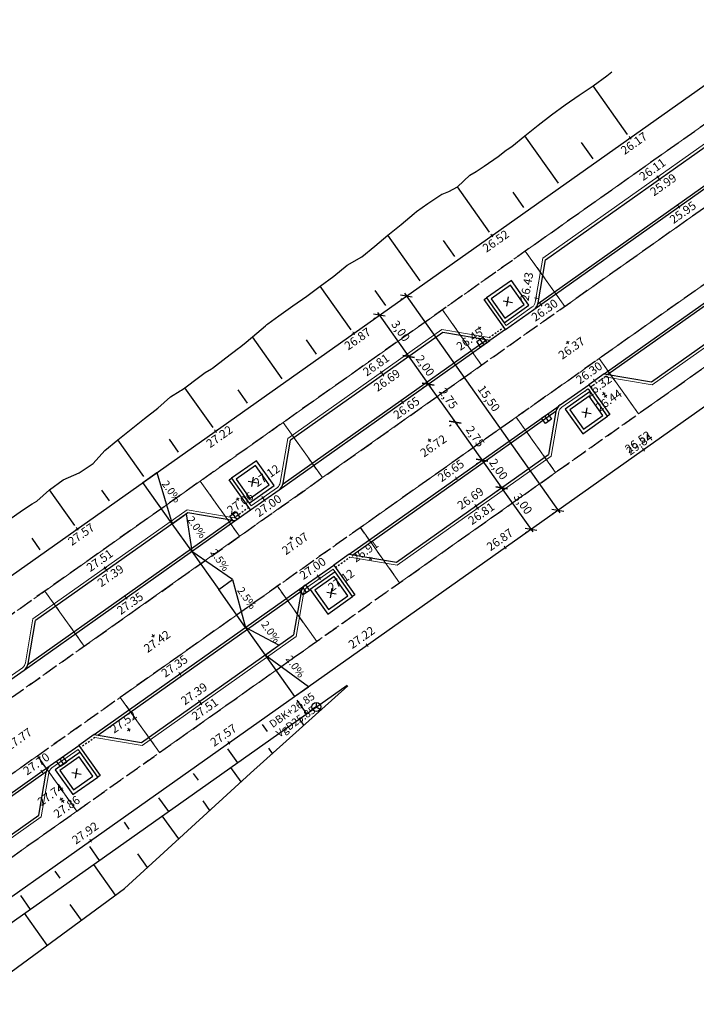
# Model space of a CAD drawing. Units: metres. Extents: x 147890 to 152149, y 6593114 to 6594392.
# Drawn here: x 148002 to 148042, y 6593153 to 6593211 of the extents above; entities that cross this region are included whole.
import ezdxf
from ezdxf.enums import TextEntityAlignment as Align

# ---------------------------------------------------------------- set-up
doc = ezdxf.new("R2010")
doc.units = ezdxf.units.M
doc.header["$LTSCALE"] = 0.2
for name, pattern in [('DASHED', [6, 4, -2]), ('DASHED2', [3, 2, -1]), ('DOT2', [3.175, 0, -3.175])]:
    doc.linetypes.add(name, pattern=pattern)
for name, color, linetype in [('_M_Luftningsbrunn', 4, 'Continuous'), ('_M_vatext', 1, 'Continuous'), ('_skelettjord', 1, 'DASHED'), ('M-312A', 3, 'Continuous'), ('M-423_VA-punkt', 3, 'Continuous'), ('M-Beläggningskant', 1, 'Continuous'), ('M-GV1_visning_0', 4, 'Continuous'), ('M-GV1_visning_4', 4, 'DOT2'), ('M-Mått', 4, 'Continuous'), ('M-Skevningssymbol', 1, 'Continuous'), ('M-Slänter', 4, 'Continuous')]:
    doc.layers.add(name, color=color, linetype=linetype)
doc.layers.add('_utbredning vattenmagasin', color=252, linetype='Continuous', lineweight=0, plot=False)
doc.layers.add('Utbredning skelettjord gata', color=253, linetype='DASHED2', lineweight=0, plot=False)
doc.layers.add('M-GF1_visning12', color=1, linetype='Continuous', lineweight=0)
doc.layers.add('TERR-TEXT', color=1, linetype='Continuous', lineweight=0)
doc.styles.add('Iso', font='iso.shx')
doc.styles.add('ISOCP', font='isocp.shx')
doc.dimstyles.new('Dim0200', dxfattribs={"dimscale": 0.2, "dimtxt": 3.5, "dimasz": 2.5, "dimexe": 2, "dimexo": 1.5, "dimgap": 1, "dimtad": 1, "dimzin": 0, "dimtxsty": 'ISOCP', "dimblk1": 'OBLIQUE', "dimblk2": 'OBLIQUE', "dimsah": 1, "dimcen": 4, "dimdle": 1, "dimclrd": 4, "dimclre": 4, "dimclrt": 3, "dimadec": 3, "dimazin": 0, "dimtfac": 1, "dimtmove": 0, "dimatfit": 3, "dimfxl": 2, "dimtolj": 1, "dimtzin": 0, "dimarcsym": 0})

# ---------------------------------------------------------------- blocks, each defined once
blk = doc.blocks.new('_Oblique')
at = {"color": 0, "linetype": 'ByBlock', "lineweight": -2}
blk.add_line((-0.5, -0.5), (0.5, 0.5), dxfattribs=at)
blk = doc.blocks.new('*D340')
at = {"layer": 'M-Mått', "color": 4, "lineweight": -2, "transparency": 16777216}
for p, q in [((148023.067, 6593193.664), (148022.984, 6593193.605)), ((148023.195, 6593194), (148025.158, 6593191.226)), ((148024.799, 6593191.217), (148024.716, 6593191.158))]:
    blk.add_line(p, q, dxfattribs=at)
at = {"layer": 'M-Mått', "color": 4, "lineweight": -2, "transparency": 16777216, "xscale": 0.5, "yscale": 0.5, "zscale": 0.5}
for p, rotation in [((148023.311, 6593193.836), 125.2866407820836), ((148025.043, 6593191.39), 305.2866407820836)]:
    blk.add_blockref('_Oblique', p, dxfattribs=dict(at, rotation=rotation))
at = {"layer": 'M-Mått', "color": 1, "transparency": 16777216, "insert": (148024.572, 6593192.899), "char_height": 0.5, "attachment_point": 5, "rotation": 305.28664, "style": 'ISOCP'}
blk.add_mtext('\\A1;3,00', dxfattribs=at)
blk = doc.blocks.new('*D384')
at = {"layer": 'M-Mått', "color": 4, "lineweight": -2, "transparency": 16777216}
for p, q in [((148024.799, 6593191.217), (148024.716, 6593191.158)), ((148024.927, 6593191.553), (148026.313, 6593189.594)), ((148025.954, 6593189.585), (148025.871, 6593189.526))]:
    blk.add_line(p, q, dxfattribs=at)
at = {"layer": 'M-Mått', "color": 4, "lineweight": -2, "transparency": 16777216, "xscale": 0.5, "yscale": 0.5, "zscale": 0.5}
for p, rotation in [((148025.043, 6593191.39), 125.2859443422), ((148026.198, 6593189.757), 305.2859443422)]:
    blk.add_blockref('_Oblique', p, dxfattribs=dict(at, rotation=rotation))
at = {"layer": 'M-Mått', "color": 1, "transparency": 16777216, "insert": (148026.018, 6593190.855), "char_height": 0.5, "attachment_point": 5, "rotation": 305.28594, "style": 'ISOCP'}
blk.add_mtext('\\A1;2,00', dxfattribs=at)
blk = doc.blocks.new('*D385')
at = {"layer": 'M-Mått', "color": 4, "lineweight": -2, "transparency": 16777216}
for p, q in [((148025.954, 6593189.585), (148025.871, 6593189.526)), ((148026.082, 6593189.92), (148027.902, 6593187.349)), ((148027.543, 6593187.34), (148027.46, 6593187.281))]:
    blk.add_line(p, q, dxfattribs=at)
at = {"layer": 'M-Mått', "color": 4, "lineweight": -2, "transparency": 16777216, "xscale": 0.5, "yscale": 0.5, "zscale": 0.5}
for p, rotation in [((148026.198, 6593189.757), 125.2865150492931), ((148027.786, 6593187.512), 305.2865150492931)]:
    blk.add_blockref('_Oblique', p, dxfattribs=dict(at, rotation=rotation))
at = {"layer": 'M-Mått', "color": 1, "transparency": 16777216, "insert": (148027.39, 6593188.916), "char_height": 0.5, "attachment_point": 5, "rotation": 305.28652, "style": 'ISOCP'}
blk.add_mtext('\\A1;2,75', dxfattribs=at)
blk = doc.blocks.new('*D386')
at = {"layer": 'M-Mått', "color": 4, "lineweight": -2, "transparency": 16777216}
for p, q in [((148027.671, 6593187.675), (148029.492, 6593185.102)), ((148027.543, 6593187.34), (148027.46, 6593187.281)), ((148029.133, 6593185.093), (148029.05, 6593185.034))]:
    blk.add_line(p, q, dxfattribs=at)
at = {"layer": 'M-Mått', "color": 4, "lineweight": -2, "transparency": 16777216, "xscale": 0.5, "yscale": 0.5, "zscale": 0.5}
for p, rotation in [((148027.786, 6593187.512), 125.2865163444039), ((148029.376, 6593185.266), 305.286516344404)]:
    blk.add_blockref('_Oblique', p, dxfattribs=dict(at, rotation=rotation))
at = {"layer": 'M-Mått', "color": 1, "transparency": 16777216, "insert": (148028.979, 6593186.671), "char_height": 0.5, "attachment_point": 5, "rotation": 305.28652, "style": 'ISOCP'}
blk.add_mtext('\\A1;2,75', dxfattribs=at)
blk = doc.blocks.new('*D387')
at = {"layer": 'M-Mått', "color": 4, "lineweight": -2, "transparency": 16777216}
for p, q in [((148029.261, 6593185.429), (148030.647, 6593183.47)), ((148029.133, 6593185.093), (148029.05, 6593185.035)), ((148030.288, 6593183.461), (148030.205, 6593183.402))]:
    blk.add_line(p, q, dxfattribs=at)
at = {"layer": 'M-Mått', "color": 4, "lineweight": -2, "transparency": 16777216, "xscale": 0.5, "yscale": 0.5, "zscale": 0.5}
for p, rotation in [((148029.376, 6593185.266), 125.2782629924932), ((148030.532, 6593183.633), 305.2782629924932)]:
    blk.add_blockref('_Oblique', p, dxfattribs=dict(at, rotation=rotation))
at = {"layer": 'M-Mått', "color": 1, "transparency": 16777216, "insert": (148030.352, 6593184.731), "char_height": 0.5, "attachment_point": 5, "rotation": 305.27826, "style": 'ISOCP'}
blk.add_mtext('\\A1;2,00', dxfattribs=at)
blk = doc.blocks.new('*D388')
at = {"layer": 'M-Mått', "color": 4, "lineweight": -2, "transparency": 16777216}
for p, q in [((148030.416, 6593183.796), (148032.38, 6593181.021)), ((148030.288, 6593183.461), (148030.205, 6593183.402)), ((148032.021, 6593181.012), (148031.938, 6593180.953))]:
    blk.add_line(p, q, dxfattribs=at)
at = {"layer": 'M-Mått', "color": 4, "lineweight": -2, "transparency": 16777216, "xscale": 0.5, "yscale": 0.5, "zscale": 0.5}
for p, rotation in [((148030.531, 6593183.633), 125.2815207931523), ((148032.264, 6593181.184), 305.2815207931523)]:
    blk.add_blockref('_Oblique', p, dxfattribs=dict(at, rotation=rotation))
at = {"layer": 'M-Mått', "color": 1, "transparency": 16777216, "insert": (148031.796, 6593182.69), "char_height": 0.5, "attachment_point": 5, "rotation": 305.28152, "style": 'ISOCP'}
blk.add_mtext('\\A1;3,00', dxfattribs=at)
blk = doc.blocks.new('*D389')
at = {"layer": 'M-Mått', "color": 4, "lineweight": -2, "transparency": 16777216}
for p, q in [((148024.659, 6593194.79), (148024.576, 6593194.732)), ((148024.787, 6593195.126), (148033.972, 6593182.148)), ((148033.613, 6593182.138), (148033.53, 6593182.08))]:
    blk.add_line(p, q, dxfattribs=at)
at = {"layer": 'M-Mått', "color": 4, "lineweight": -2, "transparency": 16777216, "xscale": 0.5, "yscale": 0.5, "zscale": 0.5}
for p, rotation in [((148024.903, 6593194.963), 125.2877664867538), ((148033.857, 6593182.311), 305.2877664867538)]:
    blk.add_blockref('_Oblique', p, dxfattribs=dict(at, rotation=rotation))
at = {"layer": 'M-Mått', "color": 1, "transparency": 16777216, "insert": (148029.778, 6593188.918), "char_height": 0.5, "attachment_point": 5, "rotation": 305.28777, "style": 'ISOCP'}
blk.add_mtext('\\A1;15,50', dxfattribs=at)
blk = doc.blocks.new('BB')
at = {"layer": '_M_Luftningsbrunn'}
blk.add_line((0, 0), (0.177, -0.359), dxfattribs=at)
at = {"layer": '_M_Luftningsbrunn', "flags": 128}
blk.add_lwpolyline([(-0.202, -0.1), (0.202, 0.1), (0.379, -0.259), (-0.025, -0.458), (-0.202, -0.1)], dxfattribs=at)
blk = doc.blocks.new('plus')
at = {"color": 0}
for p, q in [((0.5, 0), (-0.5, 0)), ((0, -0.5), (0, 0.5))]:
    blk.add_line(p, q, dxfattribs=at)
blk = doc.blocks.new('LPWS_004')
for p, q in [((0, 0), (-0.87, -0.5)), ((0, 1), (0, 0)), ((0, 0), (0.87, -0.5))]:
    blk.add_line(p, q)
blk.add_circle((0, 0), 1)

msp = doc.modelspace()

# ---------------------------------------------------------------- linework, layer by layer
at = {"layer": '_skelettjord', "flags": 128}
for points in [[(147945.781, 6593136.642), (147948.092, 6593133.377), (148051.771, 6593206.753), (148055.595, 6593209.46), (148053.285, 6593212.725), (148049.46, 6593210.018)], [(147952.541, 6593127.09), (148056.938, 6593200.974), (148058.975, 6593202.415), (148056.664, 6593205.68), (147950.231, 6593130.355)]]:
    msp.add_lwpolyline(points, close=True, dxfattribs=at)
at = {"layer": '_utbredning vattenmagasin', "flags": 128}
for points in [[(148031.933, 6593197.619), (148034.262, 6593194.352), (148046.55, 6593203.058), (148044.227, 6593206.315)], [(148036.294, 6593191.264), (148038.617, 6593188.007), (148050.894, 6593196.696), (148048.617, 6593199.985)], [(148017.628, 6593187.49), (148019.95, 6593184.233), (148029.346, 6593190.888), (148027.035, 6593194.15)], [(148031.396, 6593187.798), (148033.707, 6593184.533), (148024.506, 6593178.021), (148022.196, 6593181.286)], [(148003.555, 6593177.53), (148005.877, 6593174.273), (148015.052, 6593180.766), (148012.73, 6593184.023)], [(148008.008, 6593171.245), (148010.33, 6593167.988), (148019.611, 6593174.556), (148017.286, 6593177.811)], [(147993.471, 6593160.954), (147995.779, 6593157.69), (148005.432, 6593164.522), (148003.122, 6593167.787)]]:
    msp.add_lwpolyline(points, close=True, dxfattribs=at)
at = {"layer": 'M-312A'}
for p, q in [((147937.961, 6593133.432), (148051.607, 6593213.862)), ((148033.125, 6593197.109), (148045.369, 6593205.775)), ((148032.689, 6593194.566), (148033.125, 6593197.109)), ((148039.382, 6593189.896), (148049.993, 6593197.406)), ((148030.754, 6593192.981), (148032.445, 6593194.178)), ((148036.594, 6593190.373), (148039.382, 6593189.896)), ((148033.988, 6593188.53), (148035.679, 6593189.726)), ((148033.744, 6593188.141), (148033.308, 6593185.598)), ((148017.629, 6593183.908), (148018.065, 6593186.451)), ((148015.694, 6593182.323), (148017.385, 6593183.52)), ((148018.928, 6593177.871), (148020.619, 6593179.068)), ((148018.683, 6593177.482), (148018.248, 6593174.939)), ((148002.569, 6593173.25), (148003.004, 6593175.793)), ((148000.633, 6593171.665), (148002.324, 6593172.861)), ((148003.869, 6593167.213), (148005.56, 6593168.41))]:
    msp.add_line(p, q, dxfattribs=at)
at = {"layer": 'M-312A', "flags": 128}
for points in [[(147945.841, 6593120.02), (148059.572, 6593200.51), (148061.308, 6593196.325)], [(148030.754, 6593192.981), (148029.5, 6593194.753), (148029.639, 6593194.851)], [(148030.754, 6593192.981), (148029.839, 6593192.334)], [(148029.839, 6593192.334), (148027.051, 6593192.811), (148018.065, 6593186.451)], [(148036.594, 6593190.373), (148035.679, 6593189.726)], [(148035.679, 6593189.726), (148036.933, 6593187.955), (148036.794, 6593187.857)], [(148021.534, 6593179.715), (148024.322, 6593179.238), (148033.308, 6593185.598)], [(148015.694, 6593182.323), (148014.44, 6593184.094), (148014.579, 6593184.192)], [(148014.779, 6593181.676), (148011.991, 6593182.153), (148003.004, 6593175.793)], [(148014.78, 6593181.676), (148015.694, 6593182.323)], [(148021.534, 6593179.715), (148020.619, 6593179.068)], [(148020.619, 6593179.068), (148021.872, 6593177.296), (148021.734, 6593177.198)], [(148006.473, 6593169.056), (148009.261, 6593168.579), (148018.248, 6593174.939)], [(148006.473, 6593169.056), (148005.559, 6593168.409)], [(148005.559, 6593168.409), (148006.812, 6593166.638), (148006.674, 6593166.54)], [(147995.257, 6593161.119), (147998.045, 6593160.641), (148003.188, 6593164.281), (148003.623, 6593166.824)]]:
    msp.add_lwpolyline(points, dxfattribs=at)
at = {"layer": 'M-312A'}
for centre, start, end in [((148032.098, 6593194.668), 305.28802, 350.28804), ((148034.335, 6593188.04), 125.28802, 170.28804), ((148017.038, 6593184.009), 305.28802, 350.28804), ((148019.275, 6593177.381), 125.28802, 170.28804), ((148001.977, 6593173.351), 305.28802, 350.28804), ((148004.215, 6593166.723), 125.28802, 170.28804)]:
    msp.add_arc(centre, 0.6, start, end, dxfattribs=at)
at = {"layer": 'M-Beläggningskant', "flags": 128}
for points in [[(148030.679, 6593193.382), (148032.148, 6593194.421), (148031.108, 6593195.891), (148029.639, 6593194.851)], [(148030.727, 6593193.66), (148031.869, 6593194.469), (148031.061, 6593195.612), (148029.918, 6593194.803)], [(148035.754, 6593189.326), (148034.285, 6593188.286), (148035.325, 6593186.817), (148036.794, 6593187.857)], [(148035.706, 6593189.047), (148034.564, 6593188.238), (148035.372, 6593187.096), (148036.515, 6593187.904)], [(148015.619, 6593182.723), (148017.088, 6593183.763), (148016.048, 6593185.232), (148014.579, 6593184.192)], [(148015.667, 6593183.002), (148016.809, 6593183.811), (148016.001, 6593184.954), (148014.858, 6593184.145)], [(148020.694, 6593178.667), (148019.225, 6593177.628), (148020.264, 6593176.158), (148021.734, 6593177.198)], [(148020.646, 6593178.389), (148019.503, 6593177.58), (148020.312, 6593176.437), (148021.455, 6593177.246)], [(148005.634, 6593168.009), (148004.165, 6593166.969), (148005.204, 6593165.5), (148006.674, 6593166.54)], [(148005.586, 6593167.73), (148004.443, 6593166.921), (148005.252, 6593165.779), (148006.395, 6593166.587)]]:
    msp.add_lwpolyline(points, close=True, dxfattribs=at)
at = {"layer": 'M-GF1_visning12'}
for p, q in [((148045.328, 6593205.954), (148032.969, 6593197.208)), ((148032.969, 6593197.208), (148032.522, 6593194.595)), ((148039.422, 6593189.717), (148050.149, 6593197.308)), ((148030.794, 6593193.218), (148032.346, 6593194.317)), ((148036.634, 6593190.194), (148039.422, 6593189.717)), ((148034.087, 6593188.391), (148035.639, 6593189.489)), ((148033.911, 6593188.112), (148033.464, 6593185.5)), ((148017.462, 6593183.937), (148017.909, 6593186.549)), ((148015.734, 6593182.56), (148017.286, 6593183.658)), ((148019.026, 6593177.732), (148020.578, 6593178.831)), ((148018.851, 6593177.454), (148018.404, 6593174.841)), ((148002.401, 6593173.279), (148002.848, 6593175.891)), ((148000.674, 6593171.902), (148002.226, 6593173)), ((148003.966, 6593167.074), (148005.518, 6593168.172))]:
    msp.add_line(p, q, dxfattribs=at)
at = {"layer": 'M-GF1_visning12', "flags": 128}
for points in [[(148029.799, 6593192.513), (148027.011, 6593192.991), (148017.909, 6593186.549)], [(148030.794, 6593193.218), (148030.679, 6593193.382)], [(148035.639, 6593189.489), (148036.794, 6593187.857)], [(148021.575, 6593179.536), (148024.363, 6593179.059), (148033.464, 6593185.5)], [(148015.734, 6593182.56), (148014.579, 6593184.192)], [(148014.738, 6593181.856), (148011.95, 6593182.333), (148002.848, 6593175.891)], [(148020.578, 6593178.831), (148021.734, 6593177.198)], [(148006.514, 6593168.877), (148009.302, 6593168.4), (148018.404, 6593174.841)], [(148005.518, 6593168.172), (148006.674, 6593166.54)], [(147995.298, 6593160.939), (147998.086, 6593160.462), (148003.344, 6593164.183), (148003.791, 6593166.795)]]:
    msp.add_lwpolyline(points, dxfattribs=at)
at = {"layer": 'M-GF1_visning12'}
for centre, start, end in [((148032.098, 6593194.668), 305.28802, 350.28804), ((148034.335, 6593188.04), 125.28802, 170.28804), ((148017.038, 6593184.009), 305.28802, 350.28804), ((148019.275, 6593177.381), 125.28802, 170.28804), ((148001.977, 6593173.351), 305.28802, 350.28804), ((148004.215, 6593166.723), 125.28802, 170.28804)]:
    msp.add_arc(centre, 0.43, start, end, dxfattribs=at)
at = {"layer": 'M-GV1_visning_0', "flags": 128}
for points in [[(148032.445, 6593194.178), (148048.156, 6593205.298)], [(148032.682, 6593194.53), (148047.947, 6593205.333)], [(148036.594, 6593190.373), (148050.63, 6593200.304)], [(148036.803, 6593190.338), (148050.436, 6593199.986)], [(148017.385, 6593183.52), (148029.839, 6593192.334)], [(148017.623, 6593183.872), (148029.63, 6593192.37)], [(148021.534, 6593179.715), (148033.926, 6593188.485)], [(148021.743, 6593179.679), (148033.75, 6593188.177)], [(148002.324, 6593172.861), (148014.779, 6593181.676)], [(148002.563, 6593173.214), (148014.57, 6593181.712)], [(148006.473, 6593169.056), (148018.928, 6593177.871)], [(148006.683, 6593169.021), (148018.691, 6593177.519)], [(147995.257, 6593161.119), (148003.867, 6593167.212)], [(147995.466, 6593161.083), (148003.631, 6593166.861)]]:
    msp.add_lwpolyline(points, dxfattribs=at)
at = {"layer": 'M-GV1_visning_4', "ltscale": 0.1, "flags": 128}
for points in [[(148029.799, 6593192.513), (148030.656, 6593193.12)], [(148035.777, 6593189.587), (148036.634, 6593190.194)], [(148015.596, 6593182.462), (148014.738, 6593181.856)], [(148020.718, 6593178.929), (148021.575, 6593179.536)], [(148006.514, 6593168.877), (148005.657, 6593168.27)]]:
    msp.add_lwpolyline(points, dxfattribs=at)
at = {"layer": 'M-Skevningssymbol', "flags": 128}
for points in [[(148011.077, 6593181.506), (148009.346, 6593183.953), (148010.162, 6593184.53)], [(148012.242, 6593179.877), (148011.077, 6593181.506), (148011.891, 6593182.088)], [(148012.234, 6593179.871), (148013.823, 6593177.627), (148014.639, 6593178.204)], [(148015.411, 6593175.382), (148013.823, 6593177.627), (148014.639, 6593178.204)], [(148015.411, 6593175.382), (148016.567, 6593173.749), (148017.383, 6593174.327)], [(148016.567, 6593173.75), (148018.3, 6593171.301), (148019.116, 6593171.878)]]:
    msp.add_lwpolyline(points, close=True, dxfattribs=at)
at = {"layer": 'M-Slänter'}
for p, q in [((148037.974, 6593204.52), (148035.95, 6593207.381)), ((148037.974, 6593204.52), (148035.95, 6593207.381)), ((148033.893, 6593201.632), (148031.911, 6593204.431)), ((148033.893, 6593201.632), (148031.911, 6593204.431)), ((148035.933, 6593203.076), (148035.249, 6593204.043)), ((148035.933, 6593203.076), (148035.249, 6593204.043)), ((148029.811, 6593198.743), (148027.922, 6593201.413)), ((148029.811, 6593198.743), (148027.922, 6593201.413)), ((148031.852, 6593200.187), (148031.207, 6593201.099)), ((148031.852, 6593200.187), (148031.207, 6593201.099)), ((148025.73, 6593195.855), (148023.817, 6593198.558)), ((148025.73, 6593195.855), (148023.817, 6593198.558)), ((148027.771, 6593197.299), (148027.1, 6593198.247)), ((148027.771, 6593197.299), (148027.1, 6593198.247)), ((148021.649, 6593192.966), (148019.822, 6593195.548)), ((148021.649, 6593192.966), (148019.822, 6593195.548)), ((148023.689, 6593194.411), (148023.072, 6593195.283)), ((148023.689, 6593194.411), (148023.072, 6593195.283)), ((148030.615, 6593194.684), (148031.172, 6593194.588)), ((148030.846, 6593194.357), (148030.941, 6593194.915)), ((148017.568, 6593190.078), (148015.81, 6593192.561)), ((148017.568, 6593190.078), (148015.81, 6593192.561)), ((148019.608, 6593191.522), (148019.002, 6593192.378)), ((148019.608, 6593191.522), (148019.002, 6593192.378)), ((148013.486, 6593187.19), (148011.817, 6593189.548)), ((148013.486, 6593187.19), (148011.817, 6593189.548)), ((148015.527, 6593188.634), (148014.967, 6593189.425)), ((148015.527, 6593188.634), (148014.967, 6593189.425)), ((148035.492, 6593187.793), (148035.587, 6593188.35)), ((148035.261, 6593188.119), (148035.818, 6593188.024)), ((148009.405, 6593184.301), (148007.867, 6593186.475)), ((148009.405, 6593184.301), (148007.867, 6593186.475)), ((148011.446, 6593185.745), (148010.907, 6593186.507)), ((148011.446, 6593185.745), (148010.907, 6593186.507)), ((148015.786, 6593183.699), (148015.881, 6593184.257)), ((148015.555, 6593184.025), (148016.112, 6593183.93)), ((148005.324, 6593181.413), (148003.834, 6593183.518)), ((148005.324, 6593181.413), (148003.834, 6593183.518)), ((148007.364, 6593182.857), (148006.909, 6593183.5)), ((148007.364, 6593182.857), (148006.909, 6593183.5)), ((148003.283, 6593179.968), (148002.798, 6593180.653)), ((148003.283, 6593179.968), (148002.798, 6593180.653)), ((148020.2, 6593177.461), (148020.758, 6593177.365)), ((148020.431, 6593177.134), (148020.527, 6593177.692)), ((148018.432, 6593171.088, 27.398), (148019.01, 6593170.272, 26.898)), ((148016.392, 6593169.644, 27.485), (148016.68, 6593169.236, 27.235)), ((148018.859, 6593169.602, 27.326), (148018.594, 6593169.977, 26.866)), ((148014.351, 6593168.2, 27.573), (148014.929, 6593167.384, 27.073)), ((148016.999, 6593167.932, 27.701), (148016.783, 6593168.237, 27.327)), ((148005.14, 6593166.802), (148005.698, 6593166.707)), ((148005.371, 6593166.476), (148005.467, 6593167.033)), ((148012.31, 6593166.756, 27.66), (148012.599, 6593166.347, 27.41)), ((148015.143, 6593166.257, 28.084), (148014.54, 6593167.109, 27.039)), ((148010.27, 6593165.311, 27.748), (148010.847, 6593164.495, 27.248)), ((148013.3, 6593164.567, 28.484), (148012.908, 6593165.122, 27.805)), ((148008.229, 6593163.867, 27.835), (148008.518, 6593163.459, 27.585)), ((148011.457, 6593162.878, 28.885), (148010.491, 6593164.243, 27.213)), ((148006.188, 6593162.423, 27.923), (148006.766, 6593161.607, 27.423)), ((148009.614, 6593161.189, 29.286), (148009.041, 6593162, 28.293)), ((148004.148, 6593160.979, 28.01), (148004.437, 6593160.571, 27.76)), ((148007.725, 6593159.556, 29.615), (148006.438, 6593161.375, 27.387)), ((148002.107, 6593159.535, 28.097), (148002.685, 6593158.718, 27.597)), ((148005.71, 6593158.077, 29.745), (148005.054, 6593159.004, 28.609)), ((148003.694, 6593156.598, 29.875), (148002.357, 6593158.487, 27.561))]:
    msp.add_line(p, q, dxfattribs=at)
at = {"layer": 'M-Slänter', "flags": 128}
msp.add_lwpolyline([(148001.423, 6593181.73), (148002.235, 6593182.314), (148002.813, 6593182.676), (148003.085, 6593182.845), (148003.834, 6593183.518), (148004.644, 6593184.104), (148005.582, 6593184.509), (148006.416, 6593185.062), (148007.097, 6593185.832), (148007.867, 6593186.475), (148008.646, 6593187.105), (148009.437, 6593187.718), (148010.222, 6593188.34), (148010.979, 6593189.002), (148011.555, 6593189.364), (148011.621, 6593189.41), (148011.817, 6593189.548), (148012.623, 6593190.141), (148013.027, 6593190.452), (148013.394, 6593190.661), (148013.455, 6593190.696), (148014.24, 6593191.318), (148014.995, 6593191.878), (148015.043, 6593191.915), (148015.328, 6593192.135), (148015.81, 6593192.561), (148016.58, 6593193.205), (148016.662, 6593193.278), (148016.714, 6593193.326), (148017.383, 6593193.801), (148018.199, 6593194.379), (148019.021, 6593194.948), (148019.822, 6593195.548), (148020.622, 6593196.148), (148021.4, 6593196.779), (148022.274, 6593197.276), (148023.046, 6593197.917), (148023.817, 6593198.558), (148024.596, 6593199.189), (148025.359, 6593199.841), (148025.499, 6593199.956), (148026.167, 6593200.431), (148027.007, 6593200.975), (148027.015, 6593200.981), (148027.414, 6593201.144), (148027.922, 6593201.413), (148028.658, 6593202.104), (148029.037, 6593202.33), (148029.393, 6593202.554), (148029.506, 6593202.638), (148030.328, 6593203.206), (148030.811, 6593203.58), (148030.865, 6593203.625), (148031.128, 6593203.807), (148031.911, 6593204.431), (148032.689, 6593205.063), (148033.479, 6593205.679), (148034.283, 6593206.274), (148035.117, 6593206.826), (148035.95, 6593207.381), (148036.752, 6593207.978), (148037.052, 6593208.207)], dxfattribs=at)
msp.add_lwpolyline([(148001.423, 6593181.73), (148002.235, 6593182.314), (148002.813, 6593182.676), (148003.085, 6593182.845), (148003.834, 6593183.518), (148004.644, 6593184.104), (148005.582, 6593184.509), (148006.416, 6593185.062), (148007.097, 6593185.832), (148007.867, 6593186.475), (148008.646, 6593187.105), (148009.437, 6593187.718), (148010.222, 6593188.34), (148010.979, 6593189.002), (148011.555, 6593189.364), (148011.621, 6593189.41), (148011.817, 6593189.548), (148012.623, 6593190.141), (148013.027, 6593190.452), (148013.394, 6593190.661), (148013.455, 6593190.696), (148014.24, 6593191.318), (148014.995, 6593191.878), (148015.043, 6593191.915), (148015.328, 6593192.135), (148015.81, 6593192.561), (148016.58, 6593193.205), (148016.662, 6593193.278), (148016.714, 6593193.326), (148017.383, 6593193.801), (148018.199, 6593194.379), (148019.021, 6593194.948), (148019.822, 6593195.548), (148020.622, 6593196.148), (148021.4, 6593196.779), (148022.274, 6593197.276), (148023.046, 6593197.917), (148023.817, 6593198.558), (148024.596, 6593199.189), (148025.359, 6593199.841), (148025.499, 6593199.956), (148026.167, 6593200.431), (148027.007, 6593200.975), (148027.015, 6593200.981), (148027.414, 6593201.144), (148027.922, 6593201.413), (148028.658, 6593202.104), (148029.037, 6593202.33), (148029.393, 6593202.554), (148029.506, 6593202.638), (148030.328, 6593203.206), (148030.811, 6593203.58), (148030.865, 6593203.625), (148031.128, 6593203.807), (148031.911, 6593204.431), (148032.689, 6593205.063), (148033.479, 6593205.679), (148034.283, 6593206.274), (148035.117, 6593206.826), (148035.95, 6593207.381), (148036.752, 6593207.978), (148037.052, 6593208.207)], dxfattribs=at)
msp.add_lwpolyline([(148001.423, 6593181.73), (148002.235, 6593182.314), (148002.813, 6593182.676), (148003.085, 6593182.845), (148003.834, 6593183.518), (148004.644, 6593184.104), (148005.582, 6593184.509), (148006.416, 6593185.062), (148007.097, 6593185.832), (148007.867, 6593186.475), (148008.646, 6593187.105), (148009.437, 6593187.718), (148010.222, 6593188.34), (148010.979, 6593189.002), (148011.555, 6593189.364), (148011.621, 6593189.41), (148011.817, 6593189.548), (148012.623, 6593190.141), (148013.027, 6593190.452), (148013.394, 6593190.661), (148013.455, 6593190.696), (148014.24, 6593191.318), (148014.995, 6593191.878), (148015.043, 6593191.915), (148015.328, 6593192.135), (148015.81, 6593192.561), (148016.58, 6593193.205), (148016.662, 6593193.278), (148016.714, 6593193.326), (148017.383, 6593193.801), (148018.199, 6593194.379), (148019.021, 6593194.948), (148019.822, 6593195.548), (148020.622, 6593196.148), (148021.4, 6593196.779), (148022.274, 6593197.276), (148023.046, 6593197.917), (148023.817, 6593198.558), (148024.596, 6593199.189), (148025.359, 6593199.841), (148025.499, 6593199.956), (148026.167, 6593200.431), (148027.007, 6593200.975), (148027.015, 6593200.981), (148027.414, 6593201.144), (148027.922, 6593201.413), (148028.658, 6593202.104), (148029.037, 6593202.33), (148029.393, 6593202.554), (148029.506, 6593202.638), (148030.328, 6593203.206), (148030.811, 6593203.58), (148030.865, 6593203.625), (148031.128, 6593203.807), (148031.911, 6593204.431), (148032.689, 6593205.063), (148033.479, 6593205.679), (148034.283, 6593206.274), (148035.117, 6593206.826), (148035.95, 6593207.381), (148036.752, 6593207.978), (148037.052, 6593208.207)], dxfattribs=at)
msp.add_lwpolyline([(148001.423, 6593181.73), (148002.235, 6593182.314), (148002.813, 6593182.676), (148003.085, 6593182.845), (148003.834, 6593183.518), (148004.644, 6593184.104), (148005.582, 6593184.509), (148006.416, 6593185.062), (148007.097, 6593185.832), (148007.867, 6593186.475), (148008.646, 6593187.105), (148009.437, 6593187.718), (148010.222, 6593188.34), (148010.979, 6593189.002), (148011.555, 6593189.364), (148011.621, 6593189.41), (148011.817, 6593189.548), (148012.623, 6593190.141), (148013.027, 6593190.452), (148013.394, 6593190.661), (148013.455, 6593190.696), (148014.24, 6593191.318), (148014.995, 6593191.878), (148015.043, 6593191.915), (148015.328, 6593192.135), (148015.81, 6593192.561), (148016.58, 6593193.205), (148016.662, 6593193.278), (148016.714, 6593193.326), (148017.383, 6593193.801), (148018.199, 6593194.379), (148019.021, 6593194.948), (148019.822, 6593195.548), (148020.622, 6593196.148), (148021.4, 6593196.779), (148022.274, 6593197.276), (148023.046, 6593197.917), (148023.817, 6593198.558), (148024.596, 6593199.189), (148025.359, 6593199.841), (148025.499, 6593199.956), (148026.167, 6593200.431), (148027.007, 6593200.975), (148027.015, 6593200.981), (148027.414, 6593201.144), (148027.922, 6593201.413), (148028.658, 6593202.104), (148029.037, 6593202.33), (148029.393, 6593202.554), (148029.506, 6593202.638), (148030.328, 6593203.206), (148030.811, 6593203.58), (148030.865, 6593203.625), (148031.128, 6593203.807), (148031.911, 6593204.431), (148032.689, 6593205.063), (148033.479, 6593205.679), (148034.283, 6593206.274), (148035.117, 6593206.826), (148035.95, 6593207.381), (148036.752, 6593207.978), (148037.052, 6593208.207)], dxfattribs=at)
at = {"layer": 'M-Slänter', "elevation": 30.044, "flags": 128}
msp.add_lwpolyline([(147946.017, 6593118.613), (148021.417, 6593171.975)], dxfattribs=at)
at = {"layer": 'M-Slänter'}
msp.add_polyline3d([(148000.199, 6593154.033, 30.101), (148008.262, 6593159.95, 29.58), (148015.693, 6593166.76, 27.964), (148021.447, 6593171.924, 26.805)], dxfattribs=at)
at = {"layer": 'Utbredning skelettjord gata', "flags": 128}
for points in [[(148031.933, 6593197.619), (148034.262, 6593194.352), (148029.346, 6593190.888), (148027.036, 6593194.15)], [(148036.294, 6593191.264), (148038.617, 6593188.007), (148033.719, 6593184.541), (148031.396, 6593187.798)], [(148017.628, 6593187.49), (148019.95, 6593184.233), (148015.052, 6593180.766), (148012.73, 6593184.023)], [(148022.184, 6593181.278), (148024.506, 6593178.021), (148019.61, 6593174.557), (148017.286, 6593177.811)], [(148003.557, 6593177.528), (148005.877, 6593174.273), (148000.98, 6593170.807), (147998.657, 6593174.064)], [(148008.008, 6593171.245), (148010.33, 6593167.988), (148005.432, 6593164.522), (148003.11, 6593167.779)]]:
    msp.add_lwpolyline(points, close=True, dxfattribs=at)

# ---------------------------------------------------------------- block references
at = {"layer": '_M_Luftningsbrunn', "rotation": 9.007676044612364}
for p in [(148029.246, 6593192.404), (148033.07, 6593187.878), (148014.66, 6593182.079), (148018.769, 6593177.757), (148004.428, 6593167.607)]:
    msp.add_blockref('BB', p, dxfattribs=at)
at = {"layer": 'M-423_VA-punkt', "xscale": 0.2599999999860302, "yscale": 0.2599999999860302, "zscale": 0.2599999999860302}
msp.add_blockref('LPWS_004', (148019.586, 6593170.68, 28.05), dxfattribs=at)
at = {"layer": 'TERR-TEXT'}
for p, xscale, yscale, zscale, rotation in [((148038.118, 6593204.316, 26.168), 0.2, 0.2, 0.2, 35.33754724130582), ((148039.762, 6593201.993, 26.111), 0.2000000000000001, 0.2000000000000001, 0.2000000000000001, 35.337547768144), ((148039.85, 6593201.869, 25.992), 0.2000000000000001, 0.2000000000000001, 0.2000000000000001, 35.337547768144), ((148041.007, 6593200.234, 25.952), 0.2, 0.2, 0.2, 35.33754723762939), ((148029.956, 6593198.539, 26.518), 0.2, 0.2, 0.2, 35.33754725104762), ((148032.573, 6593194.841, 26.428), 0.2, 0.2, 0.2, 80.28858847399991), ((148032.843, 6593194.46, 26.302), 0.2, 0.2, 0.2, 35.33753453238977), ((148032.845, 6593194.457, 26.302), 0.2, 0.2, 0.2, 35.33754725105159), ((148021.793, 6593192.762, 26.868), 0.2, 0.2, 0.2, 35.33754725094134), ((148029.228, 6593193.065), 0.2, 0.2, 0.2, 35.33754720361553), ((148034.433, 6593192.213, 26.37), 0.2, 0.2, 0.2, 35.3375472394511), ((148023.437, 6593190.439, 26.811), 0.2, 0.2, 0.2, 35.33754776492116), ((148023.525, 6593190.315, 26.692), 0.2, 0.2, 0.2, 35.33754777700931), ((148036.021, 6593189.969, 26.302), 0.2, 0.2, 0.2, 35.3375472394511), ((148036.021, 6593189.968, 26.302), 0.2, 0.2, 0.2, 35.3375340423759), ((148024.682, 6593188.68, 26.652), 0.2, 0.2, 0.2, 35.33754724666468), ((148036.57, 6593189.193), 0.2, 0.2, 0.2, 35.39659098546964), ((148036.668, 6593189.054), 0.2, 0.2, 0.2, 35.39659098546964), ((148013.631, 6593186.985, 27.218), 0.2, 0.2, 0.2, 35.33754724261201), ((148026.27, 6593186.436, 26.72), 0.2, 0.2, 0.2, 35.33754723371635), ((148038.91, 6593185.887, 26.518), 0.2, 0.2, 0.2, 35.33754723944647), ((148027.858, 6593184.192, 26.652), 0.2, 0.2, 0.2, 35.33754723371635), ((148014.943, 6593182.956), 0.2, 0.2, 0.2, 35.33754720361553), ((148016.43, 6593183.029, 27.122), 0.2, 0.2, 0.2, 35.33753193319064), ((148016.52, 6593182.903, 27.002), 0.2, 0.2, 0.2, 35.33754722220251), ((148029.014, 6593182.559, 26.692), 0.2, 0.2, 0.2, 35.33754725010701), ((148029.101, 6593182.436, 26.812), 0.2, 0.2, 0.2, 35.33754725010701), ((148005.468, 6593181.208, 27.568), 0.2, 0.2, 0.2, 35.33754724950506), ((148018.108, 6593180.659, 27.07), 0.2, 0.2, 0.2, 35.33754727890553), ((148030.747, 6593180.11, 26.868), 0.2, 0.2, 0.2, 35.33754723371635), ((148022.796, 6593179.445), 0.2, 0.2, 0.2, 35.39659098546964), ((148007.112, 6593178.886, 27.511), 0.2, 0.2, 0.2, 35.33754775857926), ((148007.2, 6593178.762, 27.392), 0.2, 0.2, 0.2, 35.33754776017175), ((148019.696, 6593178.415, 27.002), 0.2, 0.2, 0.2, 35.33754723156444), ((148019.783, 6593178.291, 27.122), 0.2, 0.2, 0.2, 35.33753555493401), ((148008.357, 6593177.126, 27.352), 0.2, 0.2, 0.2, 35.33754723577476), ((148009.945, 6593174.882, 27.42), 0.2, 0.2, 0.2, 35.33754724388218), ((148022.585, 6593174.333, 27.218), 0.2, 0.2, 0.2, 35.33754723157136), ((148011.533, 6593172.639, 27.352), 0.2, 0.2, 0.2, 35.33754724388218), ((148012.689, 6593171.005, 27.392), 0.2, 0.2, 0.2, 35.33754723491661), ((148012.776, 6593170.882, 27.512), 0.2, 0.2, 0.2, 35.3375472365091), ((148008.511, 6593169.335), 0.2, 0.2, 0.2, 35.39659098546964), ((148014.422, 6593168.556, 27.568), 0.2, 0.2, 0.2, 35.33754724388218), ((148003.371, 6593166.862, 27.702), 0.2000000000000001, 0.2000000000000001, 0.2000000000000001, 35.33754726984616), ((148004.526, 6593165.228, 27.742), 0.2, 0.2, 0.2, 35.33754726984574), ((148004.614, 6593165.105, 27.862), 0.2, 0.2, 0.2, 35.33754726984574), ((148006.26, 6593162.78, 27.918), 0.2, 0.2, 0.2, 35.33754726984006)]:
    msp.add_blockref('plus', p, dxfattribs=dict(at, xscale=xscale, yscale=yscale, zscale=zscale, rotation=rotation))

# ---------------------------------------------------------------- texts
at = {"layer": '_M_vatext', "style": 'Iso'}
for s, p in [('DBK+26.85', (148017.011, 6593169.423)), ('VgD25.85', (148017.411, 6593168.865, 30.044))]:
    msp.add_text(s, height=0.45, rotation=35.08599, dxfattribs=at).set_placement(p)
at = {"layer": 'M-Skevningssymbol', "style": 'Iso'}
for s, p in [('2.0%%%', (148010.729, 6593183.201)), ('2.0%%%', (148012.223, 6593181.09)), ('2.5%%%', (148013.595, 6593179.15)), ('2.5%%%', (148015.184, 6593176.906)), ('2.0%%%', (148016.603, 6593174.902)), ('2.0%%%', (148018.049, 6593172.857))]:
    msp.add_text(s, height=0.45, rotation=305.52429, dxfattribs=at).set_placement(p, align=Align.BOTTOM_CENTER)
at = {"layer": 'TERR-TEXT', "char_height": 0.5, "style": 'Iso'}
for s, insert, attachment_point, rotation in [('26.17', (148038.205, 6593204.194, 26.168), 2, 35.28804), ('26.11', (148039.676, 6593202.116, 26.111), 8, 35.28804), ('25.99', (148039.937, 6593201.747, 25.992), 2, 35.28804), ('25.95', (148041.094, 6593200.111, 25.952), 2, 35.28804), ('26.52', (148030.042, 6593198.417, 26.518), 2, 35.28804), ('26.43', (148032.419, 6593195.46, 26.428), 8, 80.28804), ('26.30', (148032.929, 6593194.337, 26.302), 2, 35.28802), ('26.30', (148032.931, 6593194.335, 26.302), 2, 35.28804), ('26.87', (148021.88, 6593192.64, 26.868), 2, 35.28804), ('26.45', (148028.498, 6593192.613), 2, 35.28804), ('26.37', (148034.519, 6593192.091, 26.37), 2, 35.28804), ('26.81', (148023.35, 6593190.562, 26.811), 8, 35.28804), ('26.69', (148023.611, 6593190.193, 26.692), 2, 35.28804), ('26.30', (148035.934, 6593190.092, 26.302), 8, 35.28804), ('26.30', (148035.935, 6593190.091, 26.302), 8, 35.28802), ('26.32', (148036.483, 6593189.315), 8, 35.28804), ('26.44', (148037.092, 6593188.463), 8, 35.28804), ('26.65', (148024.769, 6593188.558, 26.652), 2, 35.28804), ('27.22', (148013.717, 6593186.863, 27.218), 2, 35.28804), ('26.72', (148026.357, 6593186.314, 26.72), 2, 35.28804), ('26.52', (148038.823, 6593186.01, 26.518), 8, 35.28804), ('29.84', (148038.91, 6593185.887, 26.518), 8, 35.28804), ('26.65', (148027.772, 6593184.315, 26.652), 8, 35.28804), ('27.12', (148016.889, 6593184.023), 8, 35.28802), ('26.69', (148028.928, 6593182.681, 26.692), 8, 35.28804), ('27.06', (148014.949, 6593182.934), 2, 35.28804), ('27.00', (148016.606, 6593182.781, 27.002), 2, 35.28804), ('26.81', (148029.188, 6593182.313, 26.812), 2, 35.28804), ('27.57', (148005.555, 6593181.086, 27.568), 2, 35.28804), ('26.87', (148030.661, 6593180.233, 26.868), 8, 35.28804), ('27.07', (148018.194, 6593180.537, 27.07), 2, 35.28804), ('26.91', (148022.709, 6593179.567), 8, 35.28804), ('27.51', (148007.025, 6593179.008, 27.511), 8, 35.28804), ('27.00', (148019.609, 6593178.538, 27.002), 8, 35.28804), ('27.39', (148007.286, 6593178.639, 27.392), 2, 35.28804), ('27.12', (148020.906, 6593178.375, 27.122), 2, 35.28802), ('27.35', (148008.444, 6593177.004, 27.352), 2, 35.28804), ('27.22', (148022.498, 6593174.456, 27.218), 8, 35.28804), ('27.42', (148010.032, 6593174.76, 27.42), 2, 35.28804), ('27.35', (148011.446, 6593172.761, 27.352), 8, 35.28804), ('27.39', (148012.602, 6593171.128, 27.392), 8, 35.28804), ('27.51', (148012.863, 6593170.76, 27.512), 2, 35.28804), ('27.52', (148008.425, 6593169.457), 8, 35.28804), ('27.57', (148014.335, 6593168.679, 27.568), 8, 35.28804), ('27.77', (148001.869, 6593168.983, 27.77), 2, 35.28804), ('27.70', (148003.284, 6593166.984, 27.702), 8, 35.28804), ('27.74', (148004.132, 6593165.164, 27.742), 8, 35.28804), ('27.86', (148004.7, 6593164.983, 27.862), 2, 35.28804), ('27.92', (148006.173, 6593162.902, 27.918), 8, 35.28804)]:
    msp.add_mtext(s, dxfattribs=dict(at, insert=insert, attachment_point=attachment_point, rotation=rotation))

# ---------------------------------------------------------------- dimensions: what is measured, and where the dimension line sits
at = {"layer": 'M-Mått'}
for base, p1, p2, angle, picture, middle in [((148033.857, 6593182.311), (148024.904, 6593194.964), (148033.858, 6593182.312), 305.28777, '*D389', (148029.38, 6593188.637)), ((148025.043, 6593191.39), (148023.312, 6593193.837), (148025.044, 6593191.39), 305.28664, '*D340', (148024.174, 6593192.617)), ((148026.198, 6593189.757), (148025.044, 6593191.39), (148026.199, 6593189.758), 305.28594, '*D384', (148025.62, 6593190.573)), ((148027.786, 6593187.512), (148026.199, 6593189.758), (148027.788, 6593187.513), 305.28652, '*D385', (148026.992, 6593188.635)), ((148029.376, 6593185.266), (148027.788, 6593187.513), (148029.378, 6593185.266), 305.28652, '*D386', (148028.581, 6593186.39)), ((148030.532, 6593183.633), (148029.378, 6593185.267), (148030.533, 6593183.634), 305.27826, '*D387', (148029.954, 6593184.449)), ((148032.264, 6593181.184), (148030.533, 6593183.634), (148032.266, 6593181.185), 305.28152, '*D388', (148031.398, 6593182.408))]:
    dim = msp.add_linear_dim(base=base, p1=p1, p2=p2, angle=angle, dimstyle='Dim0200', override={"dimtxt": 2.5, "dimclrt": 1}, dxfattribs=at)
    dim.commit()
    dim.dimension.update_dxf_attribs({"geometry": picture, "text_midpoint": middle, "dimtype": 161})

doc.saveas('drawing.dxf')
